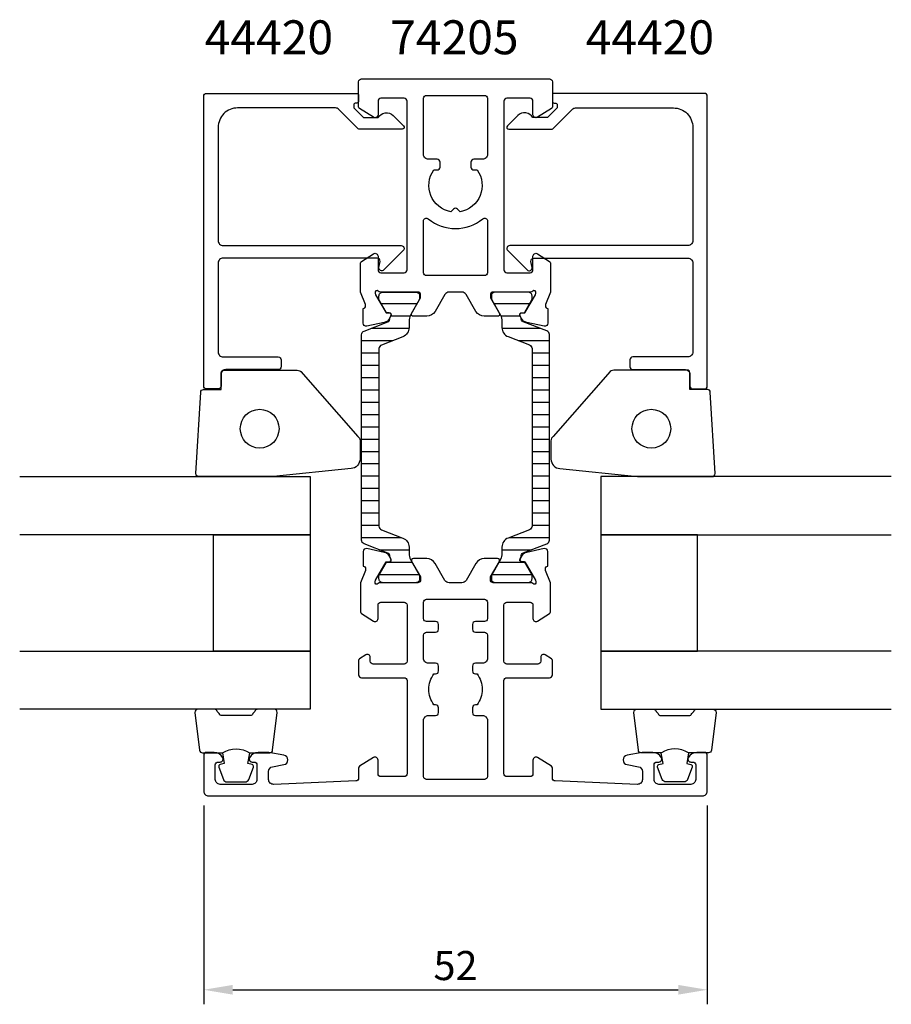
# Model space of a CAD drawing. Extents: x -35 to 55, y -8 to 94.
import ezdxf

# ---------------------------------------------------------------- set-up
doc = ezdxf.new("R2010")
doc.units = 0
doc.header["$LTSCALE"] = 2.5
doc.layers.get('Defpoints').update_dxf_attribs({"linetype": 'CONTINUOUS'})
for name, color, linetype in [('sapa_artikelnr', 4, 'CONTINUOUS'), ('sapa_fogband', 2, 'CONTINUOUS'), ('sapa_glas', 4, 'CONTINUOUS'), ('sapa_isolator', 4, 'CONTINUOUS'), ('sapa_matt', 1, 'CONTINUOUS'), ('sapa_profil', 7, 'CONTINUOUS')]:
    doc.layers.add(name, color=color, linetype=linetype)
doc.styles.add('ISO', font='isocp3.shx')
doc.dimstyles.new('MASKIN', dxfattribs={"dimscale": 0, "dimtxt": 3, "dimasz": 3, "dimexe": 1.5, "dimexo": 1.5, "dimgap": 1, "dimtad": 1, "dimtoh": 1, "dimdec": 0, "dimlfac": -1, "dimdsep": 46, "dimtxsty": 'ISO', "dimcen": -5, "dimclrd": 256, "dimclre": 256, "dimclrt": 2, "dimazin": 0, "dimtfac": 1, "dimtdec": 0, "dimtmove": 2, "dimatfit": 3, "dimfxl": 0, "dimtolj": 1, "dimarcsym": 0})

# ---------------------------------------------------------------- blocks, each defined once
blk = doc.blocks.new('*D0')
at = {"layer": 'Defpoints', "color": 0}
for p in [(-16, 14.5), (36, 14.5), (36, -6)]:
    blk.add_point(p, dxfattribs=at)
at = {"layer": 'sapa_matt', "lineweight": -2}
for p, q in [((-16, 13), (-16, -7.5)), ((36, 13), (36, -7.5)), ((-13, -6), (33, -6))]:
    blk.add_line(p, q, dxfattribs=at)
at = {"layer": 'sapa_matt'}
for points in [[(-13, -5.5), (-13, -6.5), (-16, -6)], [(33, -5.5), (33, -6.5), (36, -6)]]:
    blk.add_solid(points, dxfattribs=at)
at = {"layer": 'sapa_matt', "color": 2, "insert": (10, -3.5), "char_height": 3, "attachment_point": 5, "style": 'ISO'}
blk.add_mtext('\\A1;52', dxfattribs=at)

msp = doc.modelspace()

# ---------------------------------------------------------------- hatches: boundary and pattern name
at = {"layer": 'sapa_isolator'}
h = msp.add_hatch(dxfattribs=at)
h.set_pattern_fill('LINE', color=256, scale=0.4, style=0)
h.set_pattern_definition([(0, (-5545.8544, 3336.3225), (0, 1.27), [])])
h.paths.add_polyline_path([(16.97, 62.94, -0.389783), (16.79, 63.31), (16.73, 63.42), (16.66, 63.55, -0.57735), (16.84, 63.87), (17.11, 63.87), (17.9, 65.25), (17.9, 65.6, 0.414214), (17.5, 66), (14.1, 66, 0.414214), (13.7, 65.6), (13.71, 65.26), (14.64, 63.61, -0.124651), (14.8, 62.98), (14.8, 62.33, 0.309543), (15.44, 61.4), (17.64, 60.54, -0.309543), (17.9, 60.17), (17.9, 51.01), (17.9, 41.85, -0.309543), (17.64, 41.48), (15.44, 40.62, 0.309543), (14.8, 39.69), (14.8, 39.04, -0.124651), (14.64, 38.41), (13.71, 36.76), (13.7, 36.42, 0.414214), (14.1, 36.02), (17.5, 36.02, 0.414214), (17.9, 36.42), (17.9, 36.77), (17.11, 38.15), (16.84, 38.15, -0.57735), (16.66, 38.47), (16.79, 38.71, -0.395118), (16.97, 39.08), (19.44, 40.03, 0.309543), (19.7, 40.41), (19.7, 51.01), (19.7, 61.61, 0.309543), (19.44, 61.99)])
h.paths.add_polyline_path([(5.2, 62.97, -0.124651), (5.36, 63.6), (6.29, 65.25), (6.3, 65.59, 0.414214), (5.9, 65.99), (2.5, 65.99, 0.414214), (2.1, 65.59), (2.1, 65.24), (2.89, 63.86), (3.16, 63.86, -0.57735), (3.34, 63.54), (3.21, 63.3, -0.395118), (3.03, 62.93), (0.56, 61.98, 0.309543), (0.3, 61.6), (0.3, 51), (0.3, 40.4, 0.309543), (0.56, 40.02), (3.03, 39.07, -0.395118), (3.21, 38.7), (3.34, 38.46, -0.57735), (3.16, 38.14), (2.89, 38.14), (2.1, 36.76), (2.1, 36.41, 0.414214), (2.5, 36.01), (5.9, 36.01, 0.414214), (6.3, 36.41), (6.29, 36.75), (5.36, 38.4, -0.124651), (5.2, 39.03), (5.2, 39.68, 0.309543), (4.56, 40.61), (2.36, 41.47, -0.309543), (2.1, 41.84), (2.1, 51), (2.1, 60.16, -0.309543), (2.36, 60.53), (4.56, 61.39, 0.309543), (5.2, 62.32)])

# ---------------------------------------------------------------- linework, layer by layer
at = {"layer": 'sapa_fogband'}
for points in [[(-8.82, 46.95), (-16.5, 46.95, -0.427966), (-16.8, 47.26), (-16.31, 55.66, -0.400593), (-16.01, 55.95), (-14.2, 55.95), (-14.2, 57.65, -0.414214), (-13.9, 57.95), (-6.48, 57.95, -0.137934), (-5.96, 57.8), (-0.1, 51.09, -0.261347), (0.14, 50.66), (0.14, 48.77, -0.391519), (-0.78, 47.78), (-8.78, 46.95, -0.019528)], [(28.82, 46.95), (36.5, 46.95, 0.427966), (36.8, 47.26), (36.31, 55.66, 0.400593), (36.01, 55.95), (34.2, 55.95), (34.2, 57.65, 0.414214), (33.9, 57.95), (26.48, 57.95, 0.137934), (25.96, 57.8), (20.1, 51.09, 0.261347), (19.86, 50.66), (19.86, 48.77, 0.391519), (20.78, 47.78), (28.78, 46.95, 0.019528)]]:
    msp.add_lwpolyline(points, format="xyb", close=True, dxfattribs=at)
for points in [[(-14.06, 18.45, -0.285714), (-11.26, 18.45), (-9.18, 18.45, 0.38826), (-8.88, 18.72), (-8.42, 22.62, 0.440652), (-8.72, 22.95), (-10.43, 22.95, 0.339454), (-10.72, 22.73), (-10.92, 22.51, -0.339454), (-11.21, 22.29), (-14.1, 22.29, -0.339454), (-14.39, 22.51), (-14.6, 22.73, 0.339454), (-14.89, 22.95), (-16.6, 22.95, 0.440652), (-16.9, 22.62), (-16.43, 18.72, 0.38826), (-16.13, 18.45), (-14.07, 18.45)], [(34.06, 18.45, 0.285714), (31.26, 18.45), (29.18, 18.45, -0.38826), (28.88, 18.72), (28.42, 22.62, -0.440652), (28.72, 22.95), (30.43, 22.95, -0.339454), (30.72, 22.73), (30.92, 22.51, 0.339454), (31.21, 22.29), (34.1, 22.29, 0.339454), (34.39, 22.51), (34.6, 22.73, -0.339454), (34.89, 22.95), (36.6, 22.95, -0.440652), (36.9, 22.62), (36.43, 18.72, -0.38826), (36.13, 18.45), (34.07, 18.45)], [(-14.07, 18.45), (-13.88, 17.36), (-14.31, 17.24, 0.443016), (-14.44, 16.98), (-13.97, 15.71, 0.312536), (-13.59, 15.45), (-11.72, 15.45, 0.312536), (-11.35, 15.71), (-10.87, 16.98, 0.443016), (-11.01, 17.24), (-11.44, 17.36), (-11.25, 18.43)], [(34.07, 18.45), (33.88, 17.36), (34.31, 17.24, -0.443016), (34.44, 16.98), (33.97, 15.71, -0.312536), (33.59, 15.45), (31.72, 15.45, -0.312536), (31.35, 15.71), (30.87, 16.98, -0.443016), (31.01, 17.24), (31.44, 17.36), (31.25, 18.43)]]:
    msp.add_lwpolyline(points, format="xyb", dxfattribs=at)
for centre in [(-10.22, 51.9), (30.22, 51.9)]:
    msp.add_circle(centre, 2, dxfattribs=at)
at = {"layer": 'sapa_glas'}
for points in [[(-35, 46.95), (-5, 46.95), (-5, 40.95), (-35, 40.95)], [(55, 46.95), (25, 46.95), (25, 40.95), (55, 40.95)], [(-35, 28.95), (-5, 28.95), (-5, 22.95), (-35, 22.95)], [(55, 28.95), (25, 28.95), (25, 22.95), (55, 22.95)]]:
    msp.add_lwpolyline(points, dxfattribs=at)
for points in [[(-15, 28.95), (-15, 40.95), (-5, 40.95), (-5, 28.95)], [(35, 28.95), (35, 40.95), (25, 40.95), (25, 28.95)]]:
    msp.add_lwpolyline(points, close=True, dxfattribs=at)
at = {"layer": 'sapa_profil'}
msp.add_lwpolyline([(19.8, 69.01), (19.8, 65.99), (19.31, 64.72, 0.458051), (19.49, 64.3), (19.54, 64.29), (19.54, 62.78, -0.475725), (19.17, 62.48), (17.35, 62.86, -0.221695), (16.81, 63.27), (16.66, 63.55, -0.57735), (16.84, 63.85), (17.17, 63.84), (18.25, 65.72), (18.3, 65.9, 0.829241), (17.97, 66.09, -0.2036), (17.75, 66), (13.9, 66, 0.414214), (13.6, 65.7), (13.6, 65.4), (14.53, 63.8, -0.57735), (14.35, 63.5), (12.97, 63.5, -0.267949), (12.1, 64), (11.09, 65.75, 0.267949), (10.66, 66), (9.34, 66, 0.267949), (8.91, 65.75), (7.9, 64, -0.267949), (7.03, 63.5), (5.65, 63.5, -0.57735), (5.47, 63.8), (6.4, 65.4), (6.4, 65.7, 0.414214), (6.1, 66), (2.25, 66, -0.2036), (2.03, 66.09, 0.829241), (1.7, 65.9), (1.75, 65.72), (2.83, 63.84), (3.16, 63.85, -0.57735), (3.34, 63.55), (3.19, 63.27, -0.221695), (2.65, 62.86), (0.83, 62.48, -0.475725), (0.46, 62.78), (0.46, 64.29), (0.51, 64.3, 0.458051), (0.69, 64.72), (0.2, 65.99), (0.2, 68.99, -0.256277), (0.29, 69.16), (1.54, 69.95, -0.592006), (2, 69.7), (2, 68.3, 0.414266), (2.3, 68), (4.7, 68, 0.414214), (5, 68.3), (5, 85.7, 0.414214), (4.7, 86), (2.3, 86, 0.414214), (2, 85.7), (2, 84.3, -0.587703), (1.54, 84.04), (0.09, 84.94, -0.259681), (0, 85.11), (0, 87.7, -0.414214), (0.3, 88), (19.7, 88, -0.414214), (20, 87.7), (20, 85.11, -0.259681), (19.91, 84.94), (18.46, 84.04, -0.587703), (18, 84.3), (18, 85.7, 0.414214), (17.7, 86), (15.3, 86, 0.414214), (15, 85.7), (15, 68.3, 0.414214), (15.3, 68), (17.7, 68, 0.414214), (18, 68.3), (18, 69.7, -0.592006), (18.46, 69.95), (19.71, 69.16, -0.256277), (19.8, 68.99), (19.8, 65.99)], format="xyb", dxfattribs=at)
at = {"layer": 'sapa_profil', "color": 7, "linetype": 'Continuous', "flags": 128}
msp.add_lwpolyline([(-8.3, 58), (-13.7, 58, 0.414214), (-14.2, 57.5), (-14.2, 56.3, -0.414214), (-14.5, 56), (-15.7, 56, -0.414214), (-16, 56.3), (-16, 86.2, -0.414214), (-15.7, 86.5), (-0.2, 86.5, -0.42092), (0, 86.3), (0, 85.7, -0.414214), (-0.2, 85.5), (-0.3, 85.5, 0.414214), (-0.5, 85.3), (-0.5, 85.08, 0.198867), (-0.44, 84.94), (0.5, 84), (1.91, 84), (2, 84, -0.493145), (3.57, 84.21), (4.64, 83.14, -0.668179), (4.5, 82.8), (0.08, 82.8, -0.198912), (-0.06, 82.86), (-2.05, 84.85, 0.198912), (-2.4, 85), (-12.5, 85, 0.414214), (-14.5, 83), (-14.5, 71.3, 0.414214), (-14, 70.8), (4.4, 70.8, -0.668179), (4.61, 70.29), (2.61, 68.29, -0.73323), (2.1, 68.55), (2.21, 69.15, 0.466308), (1.91, 69.5), (-14, 69.5, 0.414214), (-14.5, 69), (-14.5, 59.8, 0.414214), (-14, 59.3), (-8.3, 59.3, -0.414214), (-8, 59), (-8, 58.3, -0.414214)], format="xyb", close=True, dxfattribs=at)
at = {"layer": 'sapa_profil', "color": 7, "linetype": 'Continuous'}
msp.add_lwpolyline([(28.3, 58), (33.7, 58, -0.414214), (34.2, 57.5), (34.2, 56.3, 0.414214), (34.5, 56), (35.7, 56, 0.414214), (36, 56.3), (36, 86.2, 0.414214), (35.7, 86.5), (20.2, 86.5, 0.42092), (20, 86.3), (20, 85.7, 0.414214), (20.2, 85.5), (20.3, 85.5, -0.414214), (20.5, 85.3), (20.5, 85.08, -0.198867), (20.44, 84.94), (19.5, 84), (18.09, 84), (18, 84, 0.493145), (16.43, 84.21), (15.36, 83.14, 0.668179), (15.5, 82.8), (19.92, 82.8, 0.198912), (20.06, 82.86), (22.05, 84.85, -0.198912), (22.4, 85), (32.5, 85, -0.414214), (34.5, 83), (34.5, 71.3, -0.414214), (34, 70.8), (15.6, 70.8, 0.668179), (15.39, 70.29), (17.39, 68.29, 0.73323), (17.9, 68.55), (17.79, 69.15, -0.466308), (18.09, 69.5), (34, 69.5, -0.414214), (34.5, 69), (34.5, 59.8, -0.414214), (34, 59.3), (28.3, 59.3, 0.414214), (28, 59), (28, 58.3, 0.414214)], format="xyb", close=True, dxfattribs=at)
at = {"layer": 'sapa_profil', "color": 7}
for points in [[(6.7, 86, -0.414214), (7, 86.3), (13, 86.3, -0.414214), (13.3, 86), (13.3, 80.2, -0.414214), (12.8, 79.7), (11.9, 79.7, 0.414214), (11.6, 79.4), (11.6, 78.9, 0.414214), (11.9, 78.6), (12.24, 78.6, -0.5514), (10.48, 74.29), (10.21, 74.56, 0.414214), (9.79, 74.56), (9.52, 74.29, -0.5514), (7.76, 78.6), (8.1, 78.6, 0.414214), (8.4, 78.9), (8.4, 79.4, 0.414214), (8.1, 79.7), (7.2, 79.7, -0.414214), (6.7, 80.2)], [(12.81, 73.55, -0.63197), (13.3, 73.32), (13.3, 68, -0.414214), (13, 67.7), (7, 67.7, -0.414214), (6.7, 68), (6.7, 73.32, -0.63197), (7.19, 73.55, 0.355757)], [(0.29, 32.84), (1.54, 32.05, 0.592006), (2, 32.3), (2, 33.7, -0.414214), (2.3, 34), (4.7, 34, -0.414214), (5, 33.7), (5, 27.9, -0.414214), (4.7, 27.6), (1.5, 27.6, -0.414214), (1.2, 27.9), (1.2, 28.3, 0.587703), (0.74, 28.56), (0.09, 28.15, 0.259681), (0, 27.98), (0, 26.5, 0.414214), (0.3, 26.2), (4.7, 26.2, -0.414214), (5, 25.9), (5, 16.3, -0.414214), (4.7, 16), (2.3, 16, -0.414214), (2, 16.3), (2, 17.7, 0.587703), (1.54, 17.96), (0.09, 17.06, 0.259681), (0, 16.89), (0, 15.84, -0.402394), (-0.29, 15.55), (-8.76, 15.2, -0.437328), (-9.3, 15.7), (-9.3, 16.53, -0.36397), (-8.89, 17.02), (-7.71, 17.23, 0.8391), (-7.71, 18.21), (-9.27, 18.49, 0.043661), (-9.36, 18.5), (-10.37, 18.5, 0.28969), (-11.27, 17.93, 0.55076), (-11, 17.5), (-10.8, 17.5, -0.414214), (-10.5, 17.2), (-10.5, 15.7, -0.414214), (-11, 15.2), (-14.3, 15.2, -0.414214), (-14.8, 15.7), (-14.8, 17.2, -0.414214), (-14.5, 17.5), (-14.3, 17.5, 0.55076), (-14.03, 17.93, 0.28969), (-14.93, 18.5), (-15.7, 18.5, 0.414214), (-16, 18.2), (-16, 14.5, 0.414214), (-15.5, 14), (35.5, 14, 0.414214), (36, 14.5), (36, 18.2, 0.414214), (35.7, 18.5), (34.93, 18.5, 0.28969), (34.03, 17.93, 0.55076), (34.3, 17.5), (34.5, 17.5, -0.414214), (34.8, 17.2), (34.8, 15.7, -0.414214), (34.3, 15.2), (31, 15.2, -0.414214), (30.5, 15.7), (30.5, 17.2, -0.414214), (30.8, 17.5), (31, 17.5, 0.55076), (31.27, 17.93, 0.28969), (30.37, 18.5), (29.36, 18.5, 0.043661), (29.27, 18.49), (27.71, 18.21, 0.8391), (27.71, 17.23), (28.89, 17.02, -0.36397), (29.3, 16.53), (29.3, 15.7, -0.437328), (28.76, 15.2), (20.29, 15.55, -0.402394), (20, 15.84), (20, 16.89, 0.259681), (19.91, 17.06), (18.46, 17.96, 0.587703), (18, 17.7), (18, 16.3, -0.414214), (17.7, 16), (15.3, 16, -0.414214), (15, 16.3), (15, 25.9, -0.414214), (15.3, 26.2), (19.7, 26.2, 0.414214), (20, 26.5), (20, 27.98, 0.259681), (19.91, 28.15), (19.26, 28.56, 0.587703), (18.8, 28.3), (18.8, 27.9, -0.414214), (18.5, 27.6), (15.3, 27.6, -0.414214), (15, 27.9), (15, 33.7, -0.414214), (15.3, 34), (17.7, 34, -0.414266), (18, 33.7), (18, 32.3, 0.592006), (18.46, 32.05), (19.71, 32.84, 0.256277), (19.8, 33.01), (19.8, 36.01), (19.31, 37.28, -0.458051), (19.49, 37.7), (19.54, 37.71), (19.54, 39.22, 0.475725), (19.17, 39.52), (17.35, 39.14, 0.221695), (16.81, 38.73), (16.66, 38.45, 0.57735), (16.84, 38.15), (17.17, 38.16), (18.25, 36.28), (18.3, 36.1, -0.829241), (17.97, 35.91, 0.2036), (17.75, 36), (13.9, 36, -0.414214), (13.6, 36.3), (13.6, 36.6), (14.53, 38.2, 0.57735), (14.35, 38.5), (12.97, 38.5, 0.267949), (12.1, 38), (11.09, 36.25, -0.267949), (10.66, 36), (9.34, 36, -0.267949), (8.91, 36.25), (7.9, 38, 0.267949), (7.03, 38.5), (5.65, 38.5, 0.57735), (5.47, 38.2), (6.4, 36.6), (6.4, 36.3, -0.414214), (6.1, 36), (2.25, 36, 0.2036), (2.03, 35.91, -0.829241), (1.7, 36.1), (1.75, 36.28), (2.83, 38.16), (3.16, 38.15, 0.57735), (3.34, 38.45), (3.19, 38.73, 0.221695), (2.65, 39.14), (0.83, 39.52, 0.475725), (0.46, 39.22), (0.46, 37.71), (0.51, 37.7, -0.458051), (0.69, 37.28), (0.2, 36.01), (0.2, 33.01, 0.256277)], [(7.95, 22.3, 0.414214), (8.25, 22.6), (8.25, 23.1, 0.414214), (7.95, 23.4), (7.76, 23.4, -0.1565), (7.25, 25, -0.1565), (7.76, 26.6), (7.95, 26.6, 0.414214), (8.25, 26.9), (8.25, 27.4, 0.414214), (7.95, 27.7), (7.2, 27.7, -0.414214), (6.7, 28.2), (6.7, 30.6, -0.414214), (7, 30.9), (7.95, 30.9, 0.414214), (8.25, 31.2), (8.25, 31.7, 0.414214), (7.95, 32), (7, 32, -0.414214), (6.7, 32.3), (6.7, 34, -0.414214), (7, 34.3), (13, 34.3, -0.414214), (13.3, 34), (13.3, 32.3, -0.414214), (13, 32), (12.05, 32, 0.414214), (11.75, 31.7), (11.75, 31.2, 0.414214), (12.05, 30.9), (13, 30.9, -0.414214), (13.3, 30.6), (13.3, 28.2, -0.414214), (12.8, 27.7), (12.05, 27.7, 0.414214), (11.75, 27.4), (11.75, 26.9, 0.414214), (12.05, 26.6), (12.24, 26.6, -0.1565), (12.75, 25, -0.1565), (12.24, 23.4), (12.05, 23.4, 0.414214), (11.75, 23.1), (11.75, 22.6, 0.414214), (12.05, 22.3), (12.8, 22.3, -0.414214), (13.3, 21.8), (13.3, 16, -0.414214), (13, 15.7), (7, 15.7, -0.414214), (6.7, 16), (6.7, 21.8, -0.414214), (7.2, 22.3)]]:
    msp.add_lwpolyline(points, format="xyb", close=True, dxfattribs=at)
at = {"layer": 'sapa_profil', "color": 4}
for points in [[(0.56, 40.02, -0.309543), (0.3, 40.4), (0.3, 51), (0.3, 61.6, -0.309543), (0.56, 61.98), (3.03, 62.93, 0.395118), (3.21, 63.3), (3.34, 63.54, 0.57735), (3.16, 63.86), (2.89, 63.86), (2.1, 65.24), (2.1, 65.59, -0.414214), (2.5, 65.99), (5.9, 65.99, -0.414214), (6.3, 65.59), (6.29, 65.25), (5.36, 63.6, 0.124651), (5.2, 62.97), (5.2, 62.32, -0.309543), (4.56, 61.39), (2.36, 60.53, 0.309543), (2.1, 60.16), (2.1, 51), (2.1, 41.84, 0.309543), (2.36, 41.47), (2.36, 41.47), (2.36, 41.47), (4.56, 40.61, -0.309543), (5.2, 39.68), (5.2, 39.03, 0.124651), (5.36, 38.4), (6.29, 36.75), (6.3, 36.41, -0.414214), (5.9, 36.01), (2.5, 36.01, -0.414214), (2.1, 36.41), (2.1, 36.76), (2.89, 38.14), (3.16, 38.14, 0.57735), (3.34, 38.46), (3.21, 38.7, 0.395118), (3.03, 39.07)], [(19.44, 40.03, 0.309543), (19.7, 40.41), (19.7, 51.01), (19.7, 61.61, 0.309543), (19.44, 61.99), (16.97, 62.94, -0.395118), (16.79, 63.31), (16.66, 63.55, -0.57735), (16.84, 63.87), (17.11, 63.87), (17.9, 65.25), (17.9, 65.6, 0.414214), (17.5, 66), (14.1, 66, 0.414214), (13.7, 65.6), (13.71, 65.26), (14.64, 63.61, -0.124651), (14.8, 62.98), (14.8, 62.33, 0.309543), (15.44, 61.4), (17.64, 60.54, -0.309543), (17.9, 60.17), (17.9, 51.01), (17.9, 41.85, -0.309543), (17.64, 41.48), (17.64, 41.48), (17.64, 41.48), (15.44, 40.62, 0.309543), (14.8, 39.69), (14.8, 39.04, -0.124651), (14.64, 38.41), (13.71, 36.76), (13.7, 36.42, 0.414214), (14.1, 36.02), (17.5, 36.02, 0.414214), (17.9, 36.42), (17.9, 36.77), (17.11, 38.15), (16.84, 38.15, -0.57735), (16.66, 38.47), (16.79, 38.71, -0.395118), (16.97, 39.08)]]:
    msp.add_lwpolyline(points, format="xyb", close=True, dxfattribs=at)

# ---------------------------------------------------------------- texts
at = {"layer": 'sapa_artikelnr', "style": 'ISO'}
for s, p in [('44420', (-15.89, 90.54, 0)), ('74205', (3.26, 90.54, 0)), ('44420', (23.45, 90.54, 0))]:
    msp.add_text(s, height=3.5, dxfattribs=at).set_placement(p)

# ---------------------------------------------------------------- dimensions: what is measured, and where the dimension line sits
at = {"layer": 'sapa_matt'}
dim = msp.add_linear_dim(base=(36, -6), p1=(-16, 14.5), p2=(36, 14.5), dimstyle='MASKIN', override={"dimscale": 1}, dxfattribs=at)
dim.commit()
dim.dimension.update_dxf_attribs({"geometry": '*D0', "text_midpoint": (10, -3.5)})

doc.saveas('drawing.dxf')
